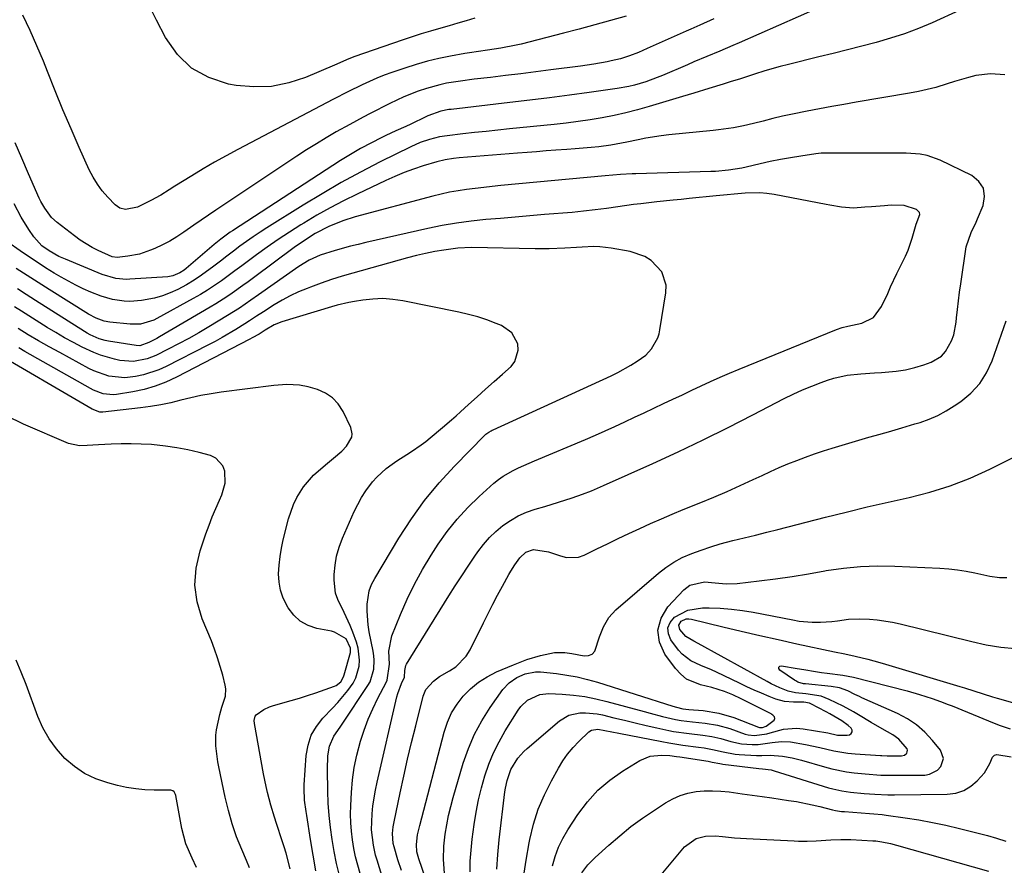
# Model space of a CAD drawing. Units: inches. Extents: x 1836199 to 1841550, y 415814 to 421149.
# Drawn here: x 1836970 to 1837272, y 418484 to 418744 of the extents above; entities that cross this region are included whole.
import ezdxf

# ---------------------------------------------------------------- set-up
doc = ezdxf.new("R2010")
doc.units = ezdxf.units.IN
doc.header["$MEASUREMENT"] = 0
doc.layers.add('7', color=7, linetype='Continuous')
doc.layers.add('8', color=7, linetype='Continuous')

msp = doc.modelspace()

# ---------------------------------------------------------------- linework, layer by layer
at = {"layer": '7', "color": 18}
for points in [[(1837214.91, 418747.54, 1692), (1837190.79, 418736.9, 1692), (1837188.81, 418736.04, 1692), (1837184.83, 418734.33, 1692), (1837180.83, 418732.66, 1692), (1837176.84, 418730.98, 1692), (1837174.85, 418730.13, 1692), (1837167.25, 418726.86, 1692), (1837165.56, 418726.17, 1692), (1837162.12, 418724.92, 1692), (1837158.62, 418723.87, 1692), (1837156.84, 418723.44, 1692), (1837153.24, 418722.8, 1692), (1837144.69, 418721.61, 1692), (1837138.6, 418720.79, 1692), (1837132.51, 418719.99, 1692), (1837126.41, 418719.23, 1692), (1837120.3, 418718.51, 1692), (1837102.26, 418716.42, 1692), (1837101.62, 418716.34, 1692), (1837099.08, 418715.91, 1692), (1837095.12, 418714.48, 1692), (1837094.48, 418714.18, 1692), (1837089.86, 418711.92, 1692), (1837088.36, 418711.2, 1692), (1837085.32, 418709.79, 1692), (1837082.28, 418708.42, 1692), (1837080.76, 418707.7, 1692), (1837077.78, 418706.2, 1692), (1837074.43, 418704.4, 1692), (1837070.33, 418702, 1692), (1837068.31, 418700.73, 1692), (1837035.18, 418679.17, 1692), (1837034.44, 418678.68, 1692), (1837031.59, 418676.58, 1692), (1837029.54, 418674.9, 1692), (1837020.96, 418667.58, 1692), (1837020.33, 418667.09, 1692), (1837019, 418666.22, 1692), (1837016.81, 418665.29, 1692), (1837015.25, 418665.03, 1692), (1837003.64, 418664.25, 1692), (1837002.54, 418664.22, 1692), (1836999.29, 418664.49, 1692), (1836995.1, 418665.71, 1692), (1836983.81, 418670.4, 1692), (1836981.82, 418671.3, 1692), (1836978.8, 418672.96, 1692), (1836976.57, 418674.56, 1692), (1836974.11, 418677.25, 1692), (1836972.58, 418679.49, 1692), (1836970.19, 418683.34, 1692), (1836968.13, 418687.39, 1692)], [(1837109.53, 418744.4, 1698), (1837106.93, 418743.63, 1698), (1837104.32, 418742.87, 1698), (1837101.71, 418742.12, 1698), (1837099.1, 418741.39, 1698), (1837095.92, 418740.48, 1698), (1837093.13, 418739.64, 1698), (1837090.36, 418738.74, 1698), (1837087.6, 418737.82, 1698), (1837072.44, 418732.56, 1698), (1837070.15, 418731.68, 1698), (1837067.17, 418730.35, 1698), (1837066.42, 418730.03, 1698), (1837057.6, 418726.25, 1698), (1837052.39, 418724.54, 1698), (1837047.1, 418723.46, 1698), (1837041.7, 418723.31, 1698), (1837036.23, 418723.79, 1698), (1837033.92, 418724.2, 1698), (1837027.92, 418726.18, 1698), (1837022.58, 418729.06, 1698), (1837018.25, 418733.31, 1698), (1837014.58, 418738.46, 1698), (1837011.81, 418743.85, 1698), (1837010.17, 418747.14, 1698)], [(1837182.95, 418744.26, 1694), (1837178.71, 418742.32, 1694), (1837175.88, 418741.05, 1694), (1837174.46, 418740.42, 1694), (1837162.51, 418735.07, 1694), (1837159.82, 418733.92, 1694), (1837157.08, 418732.87, 1694), (1837154.3, 418731.98, 1694), (1837151.45, 418731.31, 1694), (1837150.24, 418731.07, 1694), (1837146.13, 418730.34, 1694), (1837142.01, 418729.73, 1694), (1837132.9, 418728.53, 1694), (1837128.28, 418727.93, 1694), (1837123.65, 418727.35, 1694), (1837119.03, 418726.79, 1694), (1837114.39, 418726.25, 1694), (1837109.39, 418725.69, 1694), (1837105.14, 418725.13, 1694), (1837100.91, 418724.43, 1694), (1837098.81, 418723.99, 1694), (1837094.68, 418722.87, 1694), (1837092.19, 418722.02, 1694), (1837087.76, 418720.25, 1694), (1837083.44, 418718.22, 1694), (1837077.4, 418715.15, 1694), (1837075.3, 418714.07, 1694), (1837071.13, 418711.83, 1694), (1837067.01, 418709.5, 1694), (1837063.95, 418707.71, 1694), (1837060.91, 418705.88, 1694), (1837057.91, 418703.99, 1694), (1837054.93, 418702.05, 1694), (1837030.07, 418685.49, 1694), (1837027.79, 418683.96, 1694), (1837025.51, 418682.41, 1694), (1837023.24, 418680.84, 1694), (1837020.16, 418678.68, 1694), (1837018.03, 418677.28, 1694), (1837015.86, 418675.97, 1694), (1837013.6, 418674.8, 1694), (1837011.29, 418673.72, 1694), (1837009.97, 418673.15, 1694), (1837006.53, 418671.96, 1694), (1837002.96, 418671.31, 1694), (1836999.69, 418670.99, 1694), (1836998.18, 418671.15, 1694), (1836993.93, 418673.07, 1694), (1836992.03, 418674.06, 1694), (1836988.39, 418676.3, 1694), (1836986.65, 418677.56, 1694), (1836981.32, 418681.69, 1694), (1836979.58, 418683.26, 1694), (1836977.46, 418686.08, 1694), (1836976.31, 418688.13, 1694), (1836975.8, 418689.2, 1694), (1836972.52, 418696.6, 1694), (1836970.43, 418701.4, 1694), (1836968.37, 418706.2, 1694)], [(1837156.04, 418745.06, 1696), (1837151.25, 418743.71, 1696), (1837146.46, 418742.39, 1696), (1837141.65, 418741.1, 1696), (1837136.84, 418739.85, 1696), (1837123.75, 418736.5, 1696), (1837122.27, 418736.14, 1696), (1837117.53, 418735.18, 1696), (1837113.41, 418734.57, 1696), (1837110.65, 418734.24, 1696), (1837107.9, 418733.83, 1696), (1837106.53, 418733.6, 1696), (1837102.1, 418732.8, 1696), (1837098.54, 418732.07, 1696), (1837095.01, 418731.23, 1696), (1837091.52, 418730.23, 1696), (1837088.06, 418729.13, 1696), (1837084.05, 418727.74, 1696), (1837081.74, 418726.9, 1696), (1837079.46, 418726, 1696), (1837074.97, 418724.01, 1696), (1837070.56, 418721.84, 1696), (1837066.19, 418719.59, 1696), (1837036.8, 418704.09, 1696), (1837033.21, 418702.15, 1696), (1837029.65, 418700.17, 1696), (1837026.13, 418698.12, 1696), (1837022.64, 418696.02, 1696), (1837017.41, 418692.81, 1696), (1837015.7, 418691.74, 1696), (1837013.16, 418690.11, 1696), (1837011.41, 418689.12, 1696), (1837010.51, 418688.66, 1696), (1837005.94, 418686.43, 1696), (1837002.31, 418685.68, 1696), (1837000.55, 418686.11, 1696), (1836999.07, 418687.15, 1696), (1836996.83, 418689.47, 1696), (1836995.15, 418691.39, 1696), (1836993.63, 418693.41, 1696), (1836992.32, 418695.58, 1696), (1836991.16, 418697.84, 1696), (1836988.09, 418704.7, 1696), (1836985.55, 418710.49, 1696), (1836983.06, 418716.3, 1696), (1836980.66, 418722.15, 1696), (1836978.3, 418728.02, 1696), (1836977.06, 418731.19, 1696), (1836975.09, 418735.96, 1696), (1836973, 418740.69, 1696), (1836970.73, 418745.33, 1696)], [(1837272.37, 418727, 1688), (1837267.89, 418727.39, 1688), (1837263.45, 418726.78, 1688), (1837261.23, 418726.2, 1688), (1837256.84, 418724.94, 1688), (1837254.65, 418724.26, 1688), (1837251.12, 418723.19, 1688), (1837248.46, 418722.48, 1688), (1837245.78, 418721.88, 1688), (1837243.07, 418721.36, 1688), (1837226.73, 418718.61, 1688), (1837222.94, 418717.96, 1688), (1837219.16, 418717.29, 1688), (1837215.38, 418716.59, 1688), (1837211.6, 418715.88, 1688), (1837207.09, 418714.98, 1688), (1837204.07, 418714.33, 1688), (1837201.07, 418713.61, 1688), (1837198.08, 418712.84, 1688), (1837195.14, 418712.06, 1688), (1837192.09, 418711.34, 1688), (1837189.01, 418710.76, 1688), (1837185.91, 418710.31, 1688), (1837184.36, 418710.13, 1688), (1837182.8, 418709.96, 1688), (1837169.19, 418708.6, 1688), (1837166.81, 418708.32, 1688), (1837162.09, 418707.58, 1688), (1837159.74, 418707.12, 1688), (1837156.28, 418706.39, 1688), (1837151.38, 418705.44, 1688), (1837147.68, 418704.97, 1688), (1837145.25, 418704.75, 1688), (1837140.33, 418704.34, 1688), (1837137.87, 418704.14, 1688), (1837134.44, 418703.88, 1688), (1837131.49, 418703.66, 1688), (1837128.54, 418703.44, 1688), (1837125.59, 418703.2, 1688), (1837122.65, 418702.97, 1688), (1837104.73, 418701.5, 1688), (1837103, 418701.34, 1688), (1837100.41, 418700.97, 1688), (1837097.88, 418700.36, 1688), (1837093.65, 418699.05, 1688), (1837090.73, 418698.08, 1688), (1837087.84, 418697.02, 1688), (1837085, 418695.84, 1688), (1837082.19, 418694.58, 1688), (1837073.47, 418690.44, 1688), (1837069.28, 418688.37, 1688), (1837065.14, 418686.2, 1688), (1837061.08, 418683.91, 1688), (1837057.06, 418681.52, 1688), (1837056.1, 418680.93, 1688), (1837052.63, 418678.73, 1688), (1837049.2, 418676.47, 1688), (1837045.83, 418674.12, 1688), (1837042.5, 418671.71, 1688), (1837040.03, 418669.87, 1688), (1837037.96, 418668.34, 1688), (1837035.9, 418666.82, 1688), (1837033.82, 418665.31, 1688), (1837031.74, 418663.81, 1688), (1837029.63, 418662.35, 1688), (1837027.48, 418660.94, 1688), (1837025.29, 418659.61, 1688), (1837023.07, 418658.33, 1688), (1837011.91, 418652.17, 1688), (1837010.95, 418651.69, 1688), (1837006.86, 418650.47, 1688), (1837003.67, 418650.42, 1688), (1836997.44, 418651.11, 1688), (1836995.72, 418651.42, 1688), (1836993.24, 418652.31, 1688), (1836990.92, 418653.55, 1688), (1836978.82, 418661.12, 1688), (1836975.45, 418663.26, 1688), (1836972.09, 418665.41, 1688), (1836968.75, 418667.6, 1688)], [(1837081.67, 418478.83, 1686), (1837079.53, 418485.89, 1686), (1837079.1, 418487.42, 1686), (1837078.4, 418490.5, 1686), (1837077.84, 418495.2, 1686), (1837078.04, 418500.1, 1686), (1837078.28, 418502.54, 1686), (1837079.03, 418507.38, 1686), (1837079.53, 418509.78, 1686), (1837085.66, 418536.06, 1686), (1837085.94, 418537.09, 1686), (1837087.06, 418540.08, 1686), (1837087.93, 418542.03, 1686), (1837088.06, 418544.16, 1686), (1837088.33, 418545.61, 1686), (1837088.56, 418546.06, 1686), (1837101.6, 418567, 1686), (1837103.55, 418570.09, 1686), (1837105.53, 418573.15, 1686), (1837107.54, 418576.2, 1686), (1837109.58, 418579.22, 1686), (1837110.53, 418580.61, 1686), (1837112.22, 418582.83, 1686), (1837114.03, 418584.94, 1686), (1837116.04, 418586.85, 1686), (1837118.18, 418588.65, 1686), (1837120.49, 418590.21, 1686), (1837122.89, 418591.59, 1686), (1837125.43, 418592.7, 1686), (1837128.05, 418593.63, 1686), (1837131.04, 418594.51, 1686), (1837135.23, 418595.79, 1686), (1837139.41, 418597.14, 1686), (1837142.62, 418598.23, 1686), (1837145.39, 418599.34, 1686), (1837148.13, 418600.55, 1686), (1837149.04, 418600.95, 1686), (1837164.25, 418607.72, 1686), (1837172.01, 418611.26, 1686), (1837179.73, 418614.91, 1686), (1837187.38, 418618.69, 1686), (1837194.98, 418622.58, 1686), (1837204.6, 418627.61, 1686), (1837207.38, 418629, 1686), (1837210.2, 418630.3, 1686), (1837213.07, 418631.48, 1686), (1837215.98, 418632.58, 1686), (1837217.87, 418633.25, 1686), (1837219.87, 418633.87, 1686), (1837223.96, 418634.77, 1686), (1837228.13, 418635.23, 1686), (1837232.34, 418635.53, 1686), (1837234.44, 418635.65, 1686), (1837239, 418636.01, 1686), (1837241.88, 418636.45, 1686), (1837244.7, 418637.14, 1686), (1837247.49, 418637.99, 1686), (1837249.69, 418638.77, 1686), (1837252.91, 418640.66, 1686), (1837254.15, 418642.03, 1686), (1837256, 418645.39, 1686), (1837256.64, 418647.22, 1686), (1837257.38, 418651.04, 1686), (1837257.51, 418652.38, 1686), (1837257.79, 418655.01, 1686), (1837258.09, 418657.63, 1686), (1837258.43, 418660.25, 1686), (1837258.8, 418662.87, 1686), (1837260.49, 418674.21, 1686), (1837261.95, 418678.61, 1686), (1837263.5, 418681.78, 1686), (1837263.98, 418682.85, 1686), (1837265.69, 418686.92, 1686), (1837266.1, 418689.7, 1686), (1837265.79, 418692.2, 1686), (1837264.38, 418694.29, 1686), (1837262.23, 418696.11, 1686), (1837252.52, 418700.83, 1686), (1837248.47, 418702.3, 1686), (1837246.35, 418702.68, 1686), (1837242, 418702.95, 1686), (1837239.8, 418702.99, 1686), (1837235.42, 418703.03, 1686), (1837220.88, 418703.03, 1686), (1837219.24, 418703.03, 1686), (1837215.96, 418702.97, 1686), (1837215.15, 418702.9, 1686), (1837214.33, 418702.79, 1686), (1837209.67, 418702.09, 1686), (1837206.53, 418701.58, 1686), (1837203.4, 418701.02, 1686), (1837200.29, 418700.38, 1686), (1837197.18, 418699.69, 1686), (1837192.85, 418698.67, 1686), (1837191.52, 418698.39, 1686), (1837187.5, 418697.73, 1686), (1837183.44, 418697.39, 1686), (1837182.08, 418697.33, 1686), (1837159.04, 418696.67, 1686), (1837157.85, 418696.63, 1686), (1837154.3, 418696.41, 1686), (1837149.56, 418696, 1686), (1837117.57, 418693.03, 1686), (1837114.93, 418692.77, 1686), (1837112.3, 418692.48, 1686), (1837109.67, 418692.17, 1686), (1837107.04, 418691.84, 1686), (1837104.42, 418691.44, 1686), (1837101.82, 418690.97, 1686), (1837099.24, 418690.4, 1686), (1837096.67, 418689.77, 1686), (1837072.78, 418683.38, 1686), (1837069.06, 418682.22, 1686), (1837064.71, 418680.43, 1686), (1837060.57, 418678.29, 1686), (1837056.64, 418675.79, 1686), (1837054.1, 418673.99, 1686), (1837041.57, 418664.68, 1686), (1837039.96, 418663.5, 1686), (1837038.34, 418662.32, 1686), (1837035.07, 418660.02, 1686), (1837033.41, 418658.89, 1686), (1837030.04, 418656.74, 1686), (1837028.32, 418655.71, 1686), (1837012.77, 418646.58, 1686), (1837011.95, 418646.11, 1686), (1837009.43, 418644.8, 1686), (1837006.63, 418643.83, 1686), (1837005.54, 418643.88, 1686), (1836997.05, 418645.25, 1686), (1836996.07, 418645.44, 1686), (1836994.16, 418645.98, 1686), (1836991.42, 418647.18, 1686), (1836990.54, 418647.67, 1686), (1836989.69, 418648.18, 1686), (1836974.59, 418657.76, 1686), (1836971.82, 418659.54, 1686), (1836969.07, 418661.33, 1686)], [(1837074.36, 418481.79, 1684), (1837073.62, 418484.34, 1684), (1837072.96, 418486.91, 1684), (1837072.42, 418489.51, 1684), (1837071.97, 418492.12, 1684), (1837071.65, 418494.76, 1684), (1837071.44, 418497.39, 1684), (1837071.39, 418500.04, 1684), (1837071.45, 418502.69, 1684), (1837071.65, 418506.66, 1684), (1837071.99, 418510.51, 1684), (1837072.51, 418514.32, 1684), (1837073.3, 418518.1, 1684), (1837074.44, 418522.44, 1684), (1837075.56, 418525.82, 1684), (1837076.8, 418529.14, 1684), (1837078.23, 418532.39, 1684), (1837079.78, 418535.59, 1684), (1837082.31, 418540.43, 1684), (1837082.66, 418541.18, 1684), (1837083.38, 418546.05, 1684), (1837083.16, 418550.1, 1684), (1837084.12, 418554.79, 1684), (1837086.75, 418561.32, 1684), (1837088.81, 418566.04, 1684), (1837091.04, 418570.67, 1684), (1837093.54, 418575.16, 1684), (1837096.2, 418579.57, 1684), (1837098.33, 418582.88, 1684), (1837101.11, 418586.84, 1684), (1837104.1, 418590.63, 1684), (1837107.38, 418594.17, 1684), (1837110.85, 418597.54, 1684), (1837115.45, 418601.65, 1684), (1837116.82, 418602.77, 1684), (1837118.25, 418603.81, 1684), (1837121.34, 418605.56, 1684), (1837122.95, 418606.31, 1684), (1837126.21, 418607.77, 1684), (1837127.85, 418608.48, 1684), (1837143.55, 418615.09, 1684), (1837146.58, 418616.38, 1684), (1837149.59, 418617.71, 1684), (1837152.6, 418619.06, 1684), (1837155.59, 418620.45, 1684), (1837155.68, 418620.49, 1684), (1837158.62, 418621.87, 1684), (1837161.56, 418623.25, 1684), (1837164.49, 418624.64, 1684), (1837167.53, 418626.08, 1684), (1837170.42, 418627.45, 1684), (1837173.3, 418628.81, 1684), (1837176.19, 418630.17, 1684), (1837179.08, 418631.52, 1684), (1837181.97, 418632.85, 1684), (1837184.89, 418634.16, 1684), (1837187.82, 418635.42, 1684), (1837190.76, 418636.65, 1684), (1837220.61, 418648.86, 1684), (1837222.35, 418649.43, 1684), (1837224.14, 418649.82, 1684), (1837228.42, 418650.73, 1684), (1837231.96, 418652.56, 1684), (1837234.48, 418655.85, 1684), (1837236.36, 418659.9, 1684), (1837237.25, 418661.96, 1684), (1837239.15, 418666.03, 1684), (1837240.17, 418668.03, 1684), (1837241.84, 418671.37, 1684), (1837242.61, 418673.16, 1684), (1837243.83, 418676.86, 1684), (1837245.14, 418681.19, 1684), (1837246.22, 418684.11, 1684), (1837246.13, 418684.75, 1684), (1837245.16, 418685.71, 1684), (1837241.38, 418686.9, 1684), (1837237.42, 418686.97, 1684), (1837235.41, 418686.83, 1684), (1837231.4, 418686.53, 1684), (1837229.39, 418686.36, 1684), (1837225.83, 418686.09, 1684), (1837222.22, 418686.37, 1684), (1837218.63, 418687.03, 1684), (1837217.43, 418687.25, 1684), (1837201.49, 418690.28, 1684), (1837199.28, 418690.6, 1684), (1837197.06, 418690.81, 1684), (1837192.6, 418690.74, 1684), (1837190.36, 418690.54, 1684), (1837185.89, 418690.12, 1684), (1837183.65, 418689.89, 1684), (1837175.42, 418689.01, 1684), (1837172.94, 418688.75, 1684), (1837170.46, 418688.5, 1684), (1837165.5, 418688.01, 1684), (1837160.55, 418687.47, 1684), (1837158.32, 418687.18, 1684), (1837153.53, 418686.47, 1684), (1837150.02, 418685.98, 1684), (1837146.5, 418685.53, 1684), (1837142.98, 418685.15, 1684), (1837139.45, 418684.81, 1684), (1837131, 418684.1, 1684), (1837126.48, 418683.72, 1684), (1837121.97, 418683.34, 1684), (1837117.46, 418682.96, 1684), (1837112.95, 418682.58, 1684), (1837108.45, 418682.1, 1684), (1837103.98, 418681.5, 1684), (1837099.53, 418680.72, 1684), (1837095.1, 418679.81, 1684), (1837076.13, 418675.53, 1684), (1837073.76, 418674.97, 1684), (1837071.4, 418674.39, 1684), (1837066.7, 418673.11, 1684), (1837062.06, 418671.67, 1684), (1837058.68, 418670.14, 1684), (1837055.53, 418668.21, 1684), (1837043.12, 418659.48, 1684), (1837040.78, 418657.84, 1684), (1837037.24, 418655.41, 1684), (1837033.63, 418653.12, 1684), (1837027.86, 418649.64, 1684), (1837024.79, 418647.83, 1684), (1837021.69, 418646.08, 1684), (1837018.55, 418644.41, 1684), (1837015.38, 418642.78, 1684), (1837011.57, 418640.88, 1684), (1837008.94, 418639.81, 1684), (1837004.76, 418639.03, 1684), (1837000.55, 418639.36, 1684), (1836998.95, 418639.72, 1684), (1836994.64, 418640.97, 1684), (1836992.56, 418641.79, 1684), (1836989.02, 418643.45, 1684), (1836986.28, 418644.85, 1684), (1836983.57, 418646.32, 1684), (1836980.9, 418647.87, 1684), (1836978.27, 418649.47, 1684), (1836970.37, 418654.45, 1684), (1836968.2, 418655.84, 1684)], [(1837067.99, 418481.19, 1682), (1837067.08, 418484.82, 1682), (1837066.34, 418488.49, 1682), (1837065.7, 418492.18, 1682), (1837065.22, 418495.9, 1682), (1837064.83, 418499.62, 1682), (1837064.57, 418503.36, 1682), (1837064.42, 418507.1, 1682), (1837064.27, 418513.73, 1682), (1837064.44, 418517.91, 1682), (1837064.92, 418520.91, 1682), (1837066.29, 418523.93, 1682), (1837068.18, 418526.75, 1682), (1837068.81, 418527.69, 1682), (1837076.69, 418539.49, 1682), (1837077.37, 418540.67, 1682), (1837078.54, 418544.55, 1682), (1837078.64, 418547.29, 1682), (1837078.52, 418548.66, 1682), (1837078.31, 418550.02, 1682), (1837077.12, 418556.02, 1682), (1837076.78, 418558.12, 1682), (1837076.45, 418562.34, 1682), (1837076.46, 418564.46, 1682), (1837077.14, 418568.57, 1682), (1837077.88, 418570.5, 1682), (1837078.82, 418572.38, 1682), (1837086.26, 418584.8, 1682), (1837090.08, 418590.68, 1682), (1837094.15, 418596.35, 1682), (1837098.62, 418601.73, 1682), (1837103.35, 418606.9, 1682), (1837112.67, 418616.38, 1682), (1837112.95, 418616.65, 1682), (1837113.87, 418617.34, 1682), (1837114.54, 418617.72, 1682), (1837114.88, 418617.89, 1682), (1837115.23, 418618.06, 1682), (1837151.4, 418634.58, 1682), (1837153.47, 418635.59, 1682), (1837157.46, 418637.84, 1682), (1837159.39, 418639.09, 1682), (1837162.04, 418641, 1682), (1837163.83, 418642.86, 1682), (1837165.74, 418646.25, 1682), (1837166.13, 418647.49, 1682), (1837166.41, 418648.77, 1682), (1837168.27, 418660.1, 1682), (1837168.31, 418662.41, 1682), (1837166.97, 418666.59, 1682), (1837163.76, 418669.99, 1682), (1837161.78, 418671.27, 1682), (1837157.3, 418672.8, 1682), (1837151.48, 418673.84, 1682), (1837147.94, 418674.25, 1682), (1837146.16, 418674.28, 1682), (1837142.58, 418674.1, 1682), (1837140.79, 418673.98, 1682), (1837137.21, 418673.77, 1682), (1837132.35, 418673.57, 1682), (1837130.23, 418673.56, 1682), (1837128.12, 418673.58, 1682), (1837108.56, 418673.99, 1682), (1837104.31, 418673.81, 1682), (1837100.05, 418673.21, 1682), (1837097.23, 418672.74, 1682), (1837094.42, 418672.19, 1682), (1837091.64, 418671.54, 1682), (1837088.87, 418670.83, 1682), (1837072.09, 418666.15, 1682), (1837068.82, 418665.18, 1682), (1837065.56, 418664.16, 1682), (1837062.34, 418663.05, 1682), (1837059.14, 418661.87, 1682), (1837058.05, 418661.46, 1682), (1837055.44, 418660.37, 1682), (1837052.89, 418659.19, 1682), (1837050.41, 418657.85, 1682), (1837047.98, 418656.41, 1682), (1837044.64, 418654.3, 1682), (1837042.49, 418652.9, 1682), (1837040.36, 418651.47, 1682), (1837038.91, 418650.55, 1682), (1837036.18, 418648.87, 1682), (1837031.93, 418646.37, 1682), (1837029.77, 418645.19, 1682), (1837027.59, 418644.05, 1682), (1837014.75, 418637.51, 1682), (1837012.48, 418636.48, 1682), (1837007.77, 418634.95, 1682), (1837005.34, 418634.45, 1682), (1837002.03, 418634.02, 1682), (1836997.18, 418634.49, 1682), (1836992.54, 418636.17, 1682), (1836991.06, 418636.89, 1682), (1836982.06, 418641.73, 1682), (1836978.82, 418643.52, 1682), (1836975.6, 418645.35, 1682), (1836972.42, 418647.24, 1682), (1836969.27, 418649.17, 1682)], [(1837087.04, 418482.66, 1688), (1837085.94, 418485.97, 1688), (1837084.74, 418490.01, 1688), (1837084.48, 418491, 1688), (1837084.23, 418494.03, 1688), (1837084.46, 418496.13, 1688), (1837084.74, 418497.67, 1688), (1837086.62, 418506.51, 1688), (1837087.75, 418511.69, 1688), (1837088.92, 418516.86, 1688), (1837090.14, 418522.01, 1688), (1837091.4, 418527.16, 1688), (1837093.67, 418536.22, 1688), (1837094.53, 418538.33, 1688), (1837096.83, 418540.88, 1688), (1837098.72, 418542.25, 1688), (1837101.83, 418543.98, 1688), (1837103.75, 418545.26, 1688), (1837106.88, 418548.51, 1688), (1837108.1, 418550.48, 1688), (1837112.2, 418558.79, 1688), (1837113.62, 418561.64, 1688), (1837115.07, 418564.46, 1688), (1837116.56, 418567.27, 1688), (1837118.07, 418570.06, 1688), (1837120.01, 418573.59, 1688), (1837120.59, 418574.6, 1688), (1837121.82, 418576.57, 1688), (1837123.34, 418578.69, 1688), (1837125.25, 418580.44, 1688), (1837127.58, 418581.24, 1688), (1837132.21, 418580.6, 1688), (1837135.92, 418579.29, 1688), (1837137.74, 418578.81, 1688), (1837141.36, 418578.93, 1688), (1837143.14, 418579.53, 1688), (1837147.05, 418581.45, 1688), (1837150.33, 418583.04, 1688), (1837153.62, 418584.63, 1688), (1837156.91, 418586.19, 1688), (1837160.21, 418587.75, 1688), (1837163.52, 418589.26, 1688), (1837166.85, 418590.74, 1688), (1837170.21, 418592.16, 1688), (1837173.58, 418593.54, 1688), (1837178.94, 418595.69, 1688), (1837183.01, 418597.36, 1688), (1837187.06, 418599.09, 1688), (1837191.08, 418600.89, 1688), (1837195.07, 418602.75, 1688), (1837197.79, 418604.05, 1688), (1837200.42, 418605.26, 1688), (1837203.06, 418606.44, 1688), (1837205.73, 418607.56, 1688), (1837208.41, 418608.64, 1688), (1837211.12, 418609.66, 1688), (1837213.85, 418610.63, 1688), (1837216.6, 418611.54, 1688), (1837219.36, 418612.4, 1688), (1837228.51, 418615.12, 1688), (1837230.54, 418615.72, 1688), (1837232.56, 418616.31, 1688), (1837236.63, 418617.45, 1688), (1837240.69, 418618.61, 1688), (1837244.73, 418619.83, 1688), (1837246.31, 418620.32, 1688), (1837249.06, 418621.31, 1688), (1837251.73, 418622.45, 1688), (1837254.3, 418623.83, 1688), (1837256.79, 418625.36, 1688), (1837258.81, 418626.72, 1688), (1837261.92, 418629.31, 1688), (1837264.63, 418632.2, 1688), (1837266.74, 418635.56, 1688), (1837268.45, 418639.23, 1688), (1837272.74, 418651.47, 1688)], [(1837052.9, 418483.19, 1678), (1837051.62, 418487.98, 1678), (1837051.03, 418489.93, 1678), (1837050.41, 418491.86, 1678), (1837048.64, 418497.17, 1678), (1837048.03, 418499.04, 1678), (1837046.91, 418502.8, 1678), (1837045.92, 418506.61, 1678), (1837045.47, 418508.52, 1678), (1837044.69, 418512.37, 1678), (1837041.85, 418527.89, 1678), (1837041.8, 418528.79, 1678), (1837042.15, 418530.09, 1678), (1837042.37, 418530.47, 1678), (1837044.72, 418532.19, 1678), (1837046.49, 418533, 1678), (1837047.43, 418533.3, 1678), (1837050.62, 418534.15, 1678), (1837053.16, 418534.86, 1678), (1837055.69, 418535.61, 1678), (1837058.2, 418536.42, 1678), (1837060.7, 418537.26, 1678), (1837066.46, 418539.28, 1678), (1837067, 418539.53, 1678), (1837068.37, 418540.63, 1678), (1837069.26, 418542.18, 1678), (1837069.46, 418542.75, 1678), (1837071.34, 418549.69, 1678), (1837071.4, 418551.02, 1678), (1837070.04, 418553.8, 1678), (1837066.51, 418555.91, 1678), (1837065.56, 418556.16, 1678), (1837061.08, 418557.04, 1678), (1837058.38, 418557.95, 1678), (1837055.95, 418559.25, 1678), (1837053.94, 418561.12, 1678), (1837052.2, 418563.38, 1678), (1837050.73, 418566.34, 1678), (1837049.9, 418568.75, 1678), (1837049.47, 418571.26, 1678), (1837049.31, 418573.84, 1678), (1837049.46, 418576.47, 1678), (1837049.73, 418579.08, 1678), (1837050.17, 418581.67, 1678), (1837050.73, 418584.24, 1678), (1837052.37, 418590.68, 1678), (1837053.89, 418595.11, 1678), (1837054.93, 418597.2, 1678), (1837056.94, 418600.5, 1678), (1837060.01, 418604.15, 1678), (1837063.71, 418607.23, 1678), (1837066.17, 418609.3, 1678), (1837068.68, 418611.45, 1678), (1837070.2, 418613.01, 1678), (1837071.77, 418615.78, 1678), (1837071.93, 418616.75, 1678), (1837071.51, 418618.72, 1678), (1837069.1, 418623.7, 1678), (1837067.63, 418625.96, 1678), (1837065.87, 418627.88, 1678), (1837063.68, 418629.29, 1678), (1837061.21, 418630.38, 1678), (1837058.33, 418631.22, 1678), (1837055.75, 418631.77, 1678), (1837051.78, 418631.94, 1678), (1837049.13, 418631.78, 1678), (1837047.81, 418631.63, 1678), (1837031.69, 418629.57, 1678), (1837028.56, 418629.1, 1678), (1837025.44, 418628.55, 1678), (1837022.35, 418627.87, 1678), (1837019.28, 418627.1, 1678), (1837016.2, 418626.34, 1678), (1837013.11, 418625.68, 1678), (1837009.99, 418625.16, 1678), (1837006.85, 418624.74, 1678), (1836995.28, 418623.49, 1678), (1836994.42, 418623.48, 1678), (1836992, 418624.33, 1678), (1836960.76, 418642.6, 1678)], [(1837040.35, 418483.53, 1676), (1837039.41, 418485.77, 1676), (1837037.97, 418489.11, 1676), (1837036.41, 418493.05, 1676), (1837035.02, 418497.04, 1676), (1837033.87, 418501.11, 1676), (1837032.88, 418505.23, 1676), (1837030.95, 418514.49, 1676), (1837030.65, 418516.11, 1676), (1837030, 418521, 1676), (1837029.98, 418524.26, 1676), (1837030.18, 418525.87, 1676), (1837031.23, 418530.61, 1676), (1837031.85, 418532.89, 1676), (1837032.96, 418536.23, 1676), (1837033.1, 418538.48, 1676), (1837032.92, 418539.62, 1676), (1837032.14, 418542.72, 1676), (1837031.4, 418545.39, 1676), (1837030.58, 418548.04, 1676), (1837029.65, 418550.66, 1676), (1837028.64, 418553.24, 1676), (1837025.83, 418559.99, 1676), (1837024.33, 418565.16, 1676), (1837023.59, 418570.35, 1676), (1837024, 418575.58, 1676), (1837025.17, 418580.84, 1676), (1837026.98, 418586.1, 1676), (1837027.93, 418588.73, 1676), (1837028.93, 418591.33, 1676), (1837030, 418593.9, 1676), (1837031.13, 418596.46, 1676), (1837031.86, 418598.03, 1676), (1837032.89, 418601.61, 1676), (1837032.81, 418605.33, 1676), (1837032.21, 418606.98, 1676), (1837030.02, 418609.37, 1676), (1837028.43, 418610.11, 1676), (1837024.9, 418611.04, 1676), (1837021.47, 418611.85, 1676), (1837018.03, 418612.53, 1676), (1837014.56, 418613.02, 1676), (1837010.23, 418613.47, 1676), (1837007.14, 418613.65, 1676), (1837004.04, 418613.76, 1676), (1837000.94, 418613.74, 1676), (1836997.84, 418613.64, 1676), (1836993.97, 418613.45, 1676), (1836990.47, 418613.2, 1676), (1836988.15, 418613.06, 1676), (1836984.82, 418613.78, 1676), (1836970.96, 418619.74, 1676), (1836965.73, 418622.34, 1676)], [(1837100.28, 418481.88, 1692), (1837099.93, 418486.05, 1692), (1837100.05, 418490.22, 1692), (1837100.5, 418493.87, 1692), (1837100.97, 418496.72, 1692), (1837101.52, 418499.55, 1692), (1837102.19, 418502.35, 1692), (1837102.94, 418505.14, 1692), (1837106.01, 418515.62, 1692), (1837107.58, 418520.14, 1692), (1837109.44, 418524.53, 1692), (1837111.72, 418528.71, 1692), (1837114.28, 418532.76, 1692), (1837118.18, 418538.28, 1692), (1837120.08, 418540.37, 1692), (1837122.43, 418541.93, 1692), (1837125.05, 418543.12, 1692), (1837128.18, 418543.75, 1692), (1837128.98, 418543.75, 1692), (1837129.77, 418543.7, 1692), (1837134.61, 418543.16, 1692), (1837137.81, 418542.72, 1692), (1837140.99, 418542.14, 1692), (1837144.12, 418541.38, 1692), (1837147.23, 418540.49, 1692), (1837170.35, 418533.15, 1692), (1837171.46, 418532.82, 1692), (1837173.47, 418532.3, 1692), (1837175.33, 418532.13, 1692), (1837179.67, 418531.79, 1692), (1837184.46, 418531.06, 1692), (1837189.11, 418529.65, 1692), (1837196.67, 418526.74, 1692), (1837196.98, 418526.65, 1692), (1837197.92, 418526.59, 1692), (1837199.08, 418527.07, 1692), (1837201.45, 418528.92, 1692), (1837201.72, 418529.39, 1692), (1837201.58, 418529.92, 1692), (1837201.11, 418530.43, 1692), (1837200.83, 418530.63, 1692), (1837200.53, 418530.81, 1692), (1837191.34, 418535.44, 1692), (1837188.84, 418536.61, 1692), (1837186.29, 418537.63, 1692), (1837182.34, 418538.87, 1692), (1837178.91, 418539.68, 1692), (1837174.61, 418541.51, 1692), (1837172.82, 418542.97, 1692), (1837171.2, 418544.71, 1692), (1837167.95, 418549.09, 1692), (1837166.31, 418552.85, 1692), (1837165.73, 418556.55, 1692), (1837166.75, 418560.15, 1692), (1837168.84, 418563.69, 1692), (1837173.8, 418568.9, 1692), (1837175.6, 418570.29, 1692), (1837180.07, 418571.31, 1692), (1837183.41, 418570.99, 1692), (1837186.76, 418570.69, 1692), (1837190.11, 418570.86, 1692), (1837196.88, 418571.66, 1692), (1837201.94, 418572.31, 1692), (1837206.99, 418573.03, 1692), (1837212.03, 418573.83, 1692), (1837217.05, 418574.7, 1692), (1837217.49, 418574.78, 1692), (1837222.74, 418575.56, 1692), (1837228, 418576.09, 1692), (1837233.29, 418576.25, 1692), (1837238.59, 418576.17, 1692), (1837252.38, 418575.5, 1692), (1837255.09, 418575.29, 1692), (1837257.8, 418575, 1692), (1837260.48, 418574.58, 1692), (1837263.16, 418574.07, 1692), (1837267.76, 418573.08, 1692), (1837270.73, 418572.67, 1692), (1837272.97, 418572.71, 1692)], [(1837108.12, 418482.28, 1694), (1837108.16, 418485.62, 1694), (1837108.39, 418488.96, 1694), (1837108.73, 418492.29, 1694), (1837109.34, 418496.88, 1694), (1837109.93, 418500.65, 1694), (1837110.65, 418504.4, 1694), (1837111.57, 418508.1, 1694), (1837112.61, 418511.77, 1694), (1837113.88, 418515.36, 1694), (1837115.33, 418518.87, 1694), (1837117.04, 418522.26, 1694), (1837118.92, 418525.57, 1694), (1837122.88, 418531.93, 1694), (1837123.71, 418533.07, 1694), (1837125.71, 418534.98, 1694), (1837129.48, 418536.75, 1694), (1837132.25, 418537.01, 1694), (1837136.38, 418536.82, 1694), (1837139.85, 418536.55, 1694), (1837143.3, 418536.12, 1694), (1837146.72, 418535.46, 1694), (1837150.11, 418534.65, 1694), (1837161.57, 418531.5, 1694), (1837163.45, 418530.99, 1694), (1837167.23, 418530.02, 1694), (1837171.19, 418529.06, 1694), (1837172.93, 418528.72, 1694), (1837176.45, 418528.36, 1694), (1837180.31, 418527.95, 1694), (1837184.13, 418527.32, 1694), (1837187.84, 418526.26, 1694), (1837192.55, 418524.62, 1694), (1837193.49, 418524.36, 1694), (1837195.41, 418524.13, 1694), (1837199.28, 418524.68, 1694), (1837200.22, 418524.96, 1694), (1837204.33, 418526.15, 1694), (1837208.39, 418526.45, 1694), (1837210.44, 418526.25, 1694), (1837217.96, 418524.93, 1694), (1837220.93, 418524.26, 1694), (1837223.88, 418524.22, 1694), (1837224.65, 418524.41, 1694), (1837225.19, 418524.8, 1694), (1837225.49, 418525.25, 1694), (1837225.45, 418525.78, 1694), (1837225.18, 418526.39, 1694), (1837224.26, 418527.24, 1694), (1837222.24, 418528.71, 1694), (1837218.55, 418530.83, 1694), (1837217.51, 418531.39, 1694), (1837212.74, 418533.88, 1694), (1837212.35, 418534.06, 1694), (1837210.64, 418534.37, 1694), (1837207.41, 418534.36, 1694), (1837204.68, 418534.59, 1694), (1837202.04, 418535.34, 1694), (1837199.97, 418536.16, 1694), (1837197.65, 418537.11, 1694), (1837195.35, 418538.08, 1694), (1837193.06, 418539.11, 1694), (1837190.8, 418540.18, 1694), (1837183.77, 418543.56, 1694), (1837182.2, 418544.3, 1694), (1837179.02, 418545.68, 1694), (1837175.89, 418547.08, 1694), (1837173.24, 418549.11, 1694), (1837172.11, 418550.38, 1694), (1837169.77, 418553.53, 1694), (1837169.02, 418555.4, 1694), (1837168.85, 418557.18, 1694), (1837169.53, 418558.84, 1694), (1837170.92, 418560.52, 1694), (1837174.96, 418562.63, 1694), (1837179.46, 418563.35, 1694), (1837181.55, 418563.34, 1694), (1837184.95, 418563.24, 1694), (1837188.35, 418563, 1694), (1837191.72, 418562.57, 1694), (1837195.08, 418562.01, 1694), (1837207.21, 418559.64, 1694), (1837209.19, 418559.31, 1694), (1837213.18, 418558.95, 1694), (1837215.73, 418558.92, 1694), (1837219.19, 418559.12, 1694), (1837220.91, 418559.33, 1694), (1837224.34, 418559.84, 1694), (1837227.79, 418560.03, 1694), (1837230.79, 418559.89, 1694), (1837233.15, 418559.66, 1694), (1837237.83, 418558.92, 1694), (1837240.15, 418558.42, 1694), (1837262.17, 418553.01, 1694), (1837266.6, 418552.04, 1694), (1837271.06, 418551.32, 1694), (1837275.56, 418550.84, 1694)], [(1837116.32, 418483.11, 1696), (1837116.64, 418487.6, 1696), (1837117.08, 418492.09, 1696), (1837118.82, 418506.83, 1696), (1837119, 418508.01, 1696), (1837119.48, 418510.35, 1696), (1837120.63, 418513.74, 1696), (1837122.78, 418517.23, 1696), (1837124.58, 418519.28, 1696), (1837125.59, 418520.21, 1696), (1837135.54, 418528.63, 1696), (1837138.48, 418530.39, 1696), (1837141.82, 418531.13, 1696), (1837143.59, 418531.15, 1696), (1837147.09, 418530.83, 1696), (1837148.82, 418530.48, 1696), (1837152.23, 418529.63, 1696), (1837155.53, 418528.82, 1696), (1837158.83, 418528.03, 1696), (1837162.15, 418527.27, 1696), (1837165.46, 418526.53, 1696), (1837169.12, 418525.73, 1696), (1837170.62, 418525.43, 1696), (1837175.36, 418524.73, 1696), (1837179.59, 418524.23, 1696), (1837182.39, 418523.82, 1696), (1837185.15, 418523.2, 1696), (1837188.23, 418522.29, 1696), (1837191.45, 418521.57, 1696), (1837194.74, 418521.36, 1696), (1837196.62, 418521.42, 1696), (1837200.88, 418522.01, 1696), (1837203.71, 418522.36, 1696), (1837206.55, 418522.18, 1696), (1837211.17, 418521.43, 1696), (1837215.5, 418520.49, 1696), (1837219.8, 418519.42, 1696), (1837224.16, 418518.69, 1696), (1837226.36, 418518.49, 1696), (1837234.14, 418518.03, 1696), (1837234.54, 418518, 1696), (1837236.15, 418517.92, 1696), (1837240.59, 418517.93, 1696), (1837241.5, 418518.16, 1696), (1837242.21, 418518.78, 1696), (1837242.39, 418519.19, 1696), (1837242.46, 418519.61, 1696), (1837242.36, 418520.02, 1696), (1837239.79, 418523.05, 1696), (1837237.93, 418524.35, 1696), (1837234.71, 418526.17, 1696), (1837231.25, 418528.19, 1696), (1837227.36, 418530.52, 1696), (1837225.82, 418531.42, 1696), (1837222.69, 418533.12, 1696), (1837218.42, 418535.24, 1696), (1837215.88, 418536.22, 1696), (1837211.25, 418536.95, 1696), (1837208.06, 418537.22, 1696), (1837205.77, 418537.81, 1696), (1837203.21, 418538.84, 1696), (1837200.59, 418540.07, 1696), (1837199.3, 418540.75, 1696), (1837178.12, 418552.43, 1696), (1837176.84, 418553.12, 1696), (1837174.34, 418554.55, 1696), (1837172.52, 418556.72, 1696), (1837172.18, 418558.07, 1696), (1837172.92, 418559.26, 1696), (1837174.49, 418559.96, 1696), (1837175.27, 418560.01, 1696), (1837176.07, 418559.92, 1696), (1837185.73, 418557.56, 1696), (1837191.39, 418556.2, 1696), (1837197.05, 418554.88, 1696), (1837202.73, 418553.6, 1696), (1837208.41, 418552.35, 1696), (1837220.01, 418549.85, 1696), (1837223.21, 418549.22, 1696), (1837226.39, 418548.55, 1696), (1837230.28, 418547.58, 1696), (1837233.9, 418546.59, 1696), (1837235.7, 418546.07, 1696), (1837258.5, 418539.22, 1696), (1837259.94, 418538.78, 1696), (1837262.82, 418537.88, 1696), (1837265.69, 418536.96, 1696), (1837268.57, 418536.08, 1696), (1837270.01, 418535.65, 1696), (1837275.44, 418534.09, 1696)], [(1837024.09, 418483.59, 1674), (1837022.74, 418486.51, 1674), (1837020.81, 418490.94, 1674), (1837019.54, 418495.56, 1674), (1837017.71, 418505.72, 1674), (1837017.64, 418506.02, 1674), (1837017.24, 418506.85, 1674), (1837016.8, 418507.22, 1674), (1837016.53, 418507.31, 1674), (1837016.24, 418507.36, 1674), (1837011.12, 418507.38, 1674), (1837008.26, 418507.5, 1674), (1837005.41, 418507.76, 1674), (1837002.6, 418508.23, 1674), (1836999.8, 418508.84, 1674), (1836996.81, 418509.6, 1674), (1836993.17, 418510.85, 1674), (1836989.72, 418512.46, 1674), (1836986.58, 418514.6, 1674), (1836983.64, 418517.1, 1674), (1836981.08, 418520.02, 1674), (1836978.79, 418523.12, 1674), (1836976.93, 418526.48, 1674), (1836975.35, 418530.03, 1674), (1836971.72, 418539.83, 1674), (1836970.24, 418543.6, 1674), (1836968.67, 418547.32, 1674)], [(1837124.56, 418480.59, 1698), (1837125.31, 418485.91, 1698), (1837126.23, 418491.2, 1698), (1837126.44, 418492.25, 1698), (1837127.61, 418496.93, 1698), (1837129.05, 418501.5, 1698), (1837130.92, 418505.92, 1698), (1837133.06, 418510.23, 1698), (1837135.22, 418514.12, 1698), (1837136.58, 418516.34, 1698), (1837138.07, 418518.47, 1698), (1837139.74, 418520.46, 1698), (1837141.54, 418522.35, 1698), (1837144.57, 418525.28, 1698), (1837145.39, 418525.83, 1698), (1837147.37, 418526.1, 1698), (1837149.52, 418525.71, 1698), (1837153.81, 418524.84, 1698), (1837167, 418522.32, 1698), (1837169.15, 418521.93, 1698), (1837173.47, 418521.23, 1698), (1837178.23, 418520.59, 1698), (1837179.97, 418520.34, 1698), (1837182.57, 418519.91, 1698), (1837185.83, 418519.14, 1698), (1837189.47, 418518.46, 1698), (1837190.71, 418518.35, 1698), (1837196.05, 418518.02, 1698), (1837197.73, 418517.99, 1698), (1837200.25, 418518.15, 1698), (1837204.07, 418517.86, 1698), (1837207.02, 418517.34, 1698), (1837209.93, 418516.59, 1698), (1837216.97, 418514.5, 1698), (1837219.21, 418513.9, 1698), (1837223.73, 418513, 1698), (1837226.02, 418512.69, 1698), (1837229.42, 418512.35, 1698), (1837234.27, 418512.01, 1698), (1837237.92, 418511.94, 1698), (1837247.78, 418512.03, 1698), (1837249.23, 418512.25, 1698), (1837251.69, 418513.55, 1698), (1837252.7, 418514.61, 1698), (1837253.46, 418517.13, 1698), (1837252.55, 418519.61, 1698), (1837250.13, 418522.64, 1698), (1837247.79, 418525.17, 1698), (1837245.25, 418527.44, 1698), (1837242.4, 418529.32, 1698), (1837239.36, 418530.94, 1698), (1837228.39, 418535.77, 1698), (1837227.67, 418536.1, 1698), (1837226.24, 418536.78, 1698), (1837224.12, 418537.83, 1698), (1837221.61, 418538.75, 1698), (1837219, 418539.25, 1698), (1837211.17, 418539.99, 1698), (1837210.95, 418540.01, 1698), (1837210.53, 418540.06, 1698), (1837208.81, 418540.56, 1698), (1837208.12, 418540.93, 1698), (1837207.79, 418541.13, 1698), (1837203.2, 418544.27, 1698), (1837202.97, 418544.75, 1698), (1837202.94, 418545.13, 1698), (1837203.23, 418545.4, 1698), (1837203.73, 418545.57, 1698), (1837208.61, 418544.72, 1698), (1837210.58, 418544.38, 1698), (1837214.18, 418543.8, 1698), (1837215.99, 418543.55, 1698), (1837217.79, 418543.32, 1698), (1837222.54, 418542.73, 1698), (1837225.83, 418542.11, 1698), (1837242.31, 418537.89, 1698), (1837246.18, 418536.8, 1698), (1837250, 418535.54, 1698), (1837252.59, 418534.61, 1698), (1837254.96, 418533.71, 1698), (1837256.14, 418533.24, 1698), (1837267.35, 418528.64, 1698), (1837270.64, 418527.37, 1698), (1837273.97, 418526.22, 1698)], [(1837142.38, 418482.01, 1702), (1837144.3, 418484.48, 1702), (1837146.49, 418486.7, 1702), (1837150.73, 418490.52, 1702), (1837154.08, 418493.4, 1702), (1837157.51, 418496.17, 1702), (1837161.07, 418498.78, 1702), (1837164.71, 418501.28, 1702), (1837168.13, 418503.51, 1702), (1837170.34, 418504.74, 1702), (1837172.62, 418505.75, 1702), (1837175.02, 418506.44, 1702), (1837177.49, 418506.92, 1702), (1837180.03, 418507.12, 1702), (1837182.57, 418507.19, 1702), (1837185.1, 418507.07, 1702), (1837187.63, 418506.82, 1702), (1837191.69, 418506.25, 1702), (1837194.73, 418505.83, 1702), (1837197.77, 418505.4, 1702), (1837200.8, 418504.97, 1702), (1837205.89, 418504.24, 1702), (1837208.32, 418503.86, 1702), (1837213.14, 418502.91, 1702), (1837215.53, 418502.35, 1702), (1837219.4, 418501.38, 1702), (1837220.3, 418501.18, 1702), (1837222.13, 418500.87, 1702), (1837223.05, 418500.78, 1702), (1837230.82, 418500.24, 1702), (1837232.09, 418500.13, 1702), (1837234.63, 418499.87, 1702), (1837235.9, 418499.7, 1702), (1837241.76, 418498.88, 1702), (1837245.94, 418498.22, 1702), (1837250.11, 418497.47, 1702), (1837254.25, 418496.59, 1702), (1837258.37, 418495.61, 1702), (1837266.98, 418493.42, 1702), (1837269.81, 418492.63, 1702), (1837272.61, 418491.76, 1702)], [(1837166.83, 418481.35, 1704), (1837173.96, 418489.98, 1704), (1837177.5, 418492.51, 1704), (1837180.42, 418493.2, 1704), (1837183.45, 418493.32, 1704), (1837185.62, 418493.14, 1704), (1837189.32, 418492.75, 1704), (1837193.03, 418492.5, 1704), (1837207.6, 418491.78, 1704), (1837208.96, 418491.73, 1704), (1837211.67, 418491.72, 1704), (1837214.38, 418491.82, 1704), (1837218.85, 418492.12, 1704), (1837221.96, 418492.26, 1704), (1837225.07, 418492.2, 1704), (1837231.82, 418491.85, 1704), (1837232.74, 418491.78, 1704), (1837234.56, 418491.55, 1704), (1837237.27, 418490.98, 1704), (1837239.05, 418490.51, 1704), (1837267.36, 418482.45, 1704)]]:
    msp.add_polyline3d(points, dxfattribs=at)
at = {"layer": '8', "color": 18}
for points in [[(1837258.56, 418746.85, 1690), (1837250.03, 418743.04, 1690), (1837245.83, 418741.28, 1690), (1837241.57, 418739.67, 1690), (1837237.25, 418738.27, 1690), (1837232.87, 418737.01, 1690), (1837228.45, 418735.87, 1690), (1837224.02, 418734.74, 1690), (1837219.6, 418733.63, 1690), (1837215.17, 418732.53, 1690), (1837205.85, 418730.24, 1690), (1837203.32, 418729.59, 1690), (1837200.81, 418728.9, 1690), (1837198.3, 418728.15, 1690), (1837195.81, 418727.35, 1690), (1837193.33, 418726.54, 1690), (1837190.84, 418725.75, 1690), (1837188.34, 418724.97, 1690), (1837185.84, 418724.2, 1690), (1837181.45, 418722.87, 1690), (1837176.8, 418721.41, 1690), (1837173.31, 418720.34, 1690), (1837163.14, 418717.29, 1690), (1837159.56, 418716.28, 1690), (1837155.96, 418715.36, 1690), (1837152.33, 418714.56, 1690), (1837148.68, 418713.85, 1690), (1837145, 418713.24, 1690), (1837141.32, 418712.69, 1690), (1837137.63, 418712.22, 1690), (1837133.93, 418711.8, 1690), (1837120.2, 418710.42, 1690), (1837116.61, 418710.05, 1690), (1837113.03, 418709.68, 1690), (1837109.44, 418709.28, 1690), (1837105.86, 418708.88, 1690), (1837101.06, 418708.32, 1690), (1837098.72, 418707.96, 1690), (1837095.69, 418707.21, 1690), (1837092.74, 418706.22, 1690), (1837089.89, 418704.96, 1690), (1837080.53, 418700.29, 1690), (1837074.5, 418697.16, 1690), (1837068.53, 418693.93, 1690), (1837062.66, 418690.53, 1690), (1837056.85, 418687.02, 1690), (1837045.7, 418680.06, 1690), (1837043.59, 418678.71, 1690), (1837041.51, 418677.32, 1690), (1837039.46, 418675.87, 1690), (1837037.44, 418674.39, 1690), (1837035.43, 418672.88, 1690), (1837033.43, 418671.37, 1690), (1837031.44, 418669.85, 1690), (1837029.45, 418668.32, 1690), (1837025.66, 418665.51, 1690), (1837023.39, 418663.98, 1690), (1837021.04, 418662.58, 1690), (1837018.31, 418661.1, 1690), (1837015.99, 418660.05, 1690), (1837013.62, 418659.16, 1690), (1837011.17, 418658.49, 1690), (1837007.2, 418657.76, 1690), (1837003.61, 418657.48, 1690), (1837001.82, 418657.56, 1690), (1836998.24, 418658.08, 1690), (1836994.77, 418659.05, 1690), (1836991.67, 418660.27, 1690), (1836989.32, 418661.31, 1690), (1836987, 418662.42, 1690), (1836984.73, 418663.63, 1690), (1836982.49, 418664.91, 1690), (1836980.39, 418666.17, 1690), (1836977.73, 418667.81, 1690), (1836975.1, 418669.49, 1690), (1836972.5, 418671.23, 1690), (1836969.93, 418673, 1690), (1836966.17, 418675.66, 1690)], [(1837060.77, 418482.6, 1680), (1837059.87, 418487.42, 1680), (1837059.06, 418492.26, 1680), (1837057.92, 418499.63, 1680), (1837057.74, 418500.8, 1680), (1837057.27, 418504.33, 1680), (1837057.1, 418507.86, 1680), (1837057.15, 418509.04, 1680), (1837057.8, 418518.07, 1680), (1837058.37, 418521.23, 1680), (1837059.35, 418524.22, 1680), (1837060.94, 418526.93, 1680), (1837062.93, 418529.46, 1680), (1837065.89, 418532.53, 1680), (1837067.49, 418534.3, 1680), (1837070.56, 418537.95, 1680), (1837072.2, 418540.25, 1680), (1837073.06, 418541.88, 1680), (1837074.04, 418545.46, 1680), (1837074.16, 418547.33, 1680), (1837073.75, 418551.01, 1680), (1837073.23, 418552.81, 1680), (1837072.08, 418555.93, 1680), (1837071.27, 418557.96, 1680), (1837069.44, 418561.94, 1680), (1837067.45, 418565.97, 1680), (1837066.82, 418567.85, 1680), (1837066.38, 418571.82, 1680), (1837066.41, 418573.56, 1680), (1837066.64, 418576.45, 1680), (1837067.09, 418579.28, 1680), (1837067.88, 418582.04, 1680), (1837068.88, 418584.75, 1680), (1837072.47, 418592.94, 1680), (1837074.73, 418597.27, 1680), (1837076.09, 418599.29, 1680), (1837078.18, 418602.02, 1680), (1837079.47, 418603.48, 1680), (1837082.33, 418606.12, 1680), (1837084.19, 418607.5, 1680), (1837085.66, 418608.5, 1680), (1837088.64, 418610.45, 1680), (1837090.14, 418611.4, 1680), (1837093.09, 418613.38, 1680), (1837094.5, 418614.46, 1680), (1837095.88, 418615.57, 1680), (1837099.61, 418618.73, 1680), (1837102.42, 418621.14, 1680), (1837103.81, 418622.36, 1680), (1837105.19, 418623.59, 1680), (1837107.65, 418625.8, 1680), (1837110.26, 418628.14, 1680), (1837112.86, 418630.48, 1680), (1837115.47, 418632.82, 1680), (1837118.08, 418635.16, 1680), (1837120.7, 418637.52, 1680), (1837121.89, 418639.04, 1680), (1837122.92, 418642.48, 1680), (1837122.76, 418644.41, 1680), (1837120.94, 418647.82, 1680), (1837117.78, 418650.05, 1680), (1837116.11, 418650.72, 1680), (1837113.3, 418651.76, 1680), (1837110.46, 418652.69, 1680), (1837107.57, 418653.47, 1680), (1837104.65, 418654.15, 1680), (1837087.44, 418657.64, 1680), (1837084.38, 418658.08, 1680), (1837081.32, 418658.31, 1680), (1837078.25, 418658.19, 1680), (1837075.17, 418657.85, 1680), (1837072.6, 418657.42, 1680), (1837070.82, 418657.09, 1680), (1837067.29, 418656.27, 1680), (1837065.55, 418655.78, 1680), (1837050.33, 418651.2, 1680), (1837047.9, 418650.23, 1680), (1837045.14, 418648.63, 1680), (1837043.31, 418647.45, 1680), (1837041.22, 418646.23, 1680), (1837040.51, 418645.86, 1680), (1837017.93, 418634.16, 1680), (1837014.7, 418632.68, 1680), (1837011.39, 418631.4, 1680), (1837007.97, 418630.45, 1680), (1837004.49, 418629.7, 1680), (1836999.48, 418628.88, 1680), (1836998.45, 418628.78, 1680), (1836995.39, 418629.11, 1680), (1836992.47, 418630.23, 1680), (1836991.55, 418630.71, 1680), (1836971.41, 418642.1, 1680), (1836969.48, 418643.21, 1680)], [(1837102.99, 418455.38, 1690), (1837092.34, 418486.27, 1690), (1837091.79, 418488.43, 1690), (1837091.62, 418490.65, 1690), (1837091.99, 418493.62, 1690), (1837092.63, 418496.55, 1690), (1837100.12, 418525.19, 1690), (1837101.14, 418528.21, 1690), (1837102.42, 418531.08, 1690), (1837104.09, 418533.74, 1690), (1837106.02, 418536.27, 1690), (1837108.28, 418538.51, 1690), (1837110.71, 418540.53, 1690), (1837113.38, 418542.2, 1690), (1837116.21, 418543.66, 1690), (1837121.4, 418545.88, 1690), (1837123.45, 418546.71, 1690), (1837125.52, 418547.47, 1690), (1837129.76, 418548.72, 1690), (1837134.07, 418549.65, 1690), (1837137.23, 418549.61, 1690), (1837139.33, 418549.35, 1690), (1837143.1, 418548.65, 1690), (1837144.46, 418548.74, 1690), (1837145.6, 418549.15, 1690), (1837146.43, 418550.04, 1690), (1837147.9, 418554.44, 1690), (1837149.06, 418557.56, 1690), (1837150.68, 418560.4, 1690), (1837152.9, 418562.8, 1690), (1837165.95, 418573.99, 1690), (1837168.27, 418575.78, 1690), (1837170.69, 418577.4, 1690), (1837173.27, 418578.77, 1690), (1837176.19, 418580.06, 1690), (1837179.08, 418581.12, 1690), (1837182, 418582.1, 1690), (1837184.95, 418582.97, 1690), (1837188.85, 418583.99, 1690), (1837192.31, 418584.85, 1690), (1837195.76, 418585.71, 1690), (1837199.21, 418586.58, 1690), (1837202.66, 418587.46, 1690), (1837217.22, 418591.19, 1690), (1837223.63, 418592.79, 1690), (1837230.05, 418594.34, 1690), (1837236.49, 418595.82, 1690), (1837242.94, 418597.25, 1690), (1837249.32, 418598.88, 1690), (1837255.58, 418600.81, 1690), (1837261.69, 418603.21, 1690), (1837267.69, 418605.92, 1690), (1837280.99, 418612.55, 1690)], [(1837133.38, 418484.14, 1700), (1837134.22, 418487.04, 1700), (1837135.25, 418489.85, 1700), (1837136.58, 418492.54, 1700), (1837138.1, 418495.15, 1700), (1837141.23, 418499.94, 1700), (1837144.15, 418503.79, 1700), (1837147.35, 418507.35, 1700), (1837151, 418510.45, 1700), (1837154.94, 418513.25, 1700), (1837160.2, 418516.48, 1700), (1837163.41, 418517.83, 1700), (1837166.88, 418518.15, 1700), (1837169.43, 418517.97, 1700), (1837171.52, 418517.74, 1700), (1837172.56, 418517.59, 1700), (1837181.18, 418516.24, 1700), (1837182.44, 418516.02, 1700), (1837184.85, 418515.53, 1700), (1837185.3, 418515.46, 1700), (1837185.75, 418515.39, 1700), (1837196.79, 418514, 1700), (1837197.92, 418513.93, 1700), (1837200.53, 418513.62, 1700), (1837201.53, 418513.36, 1700), (1837218.22, 418508.12, 1700), (1837219.55, 418507.74, 1700), (1837222.25, 418507.13, 1700), (1837224.99, 418506.72, 1700), (1837229.12, 418506.31, 1700), (1837232.4, 418506.11, 1700), (1837236.44, 418505.99, 1700), (1837238.46, 418505.99, 1700), (1837254.65, 418506.12, 1700), (1837257.27, 418506.48, 1700), (1837259.71, 418507.23, 1700), (1837261.89, 418508.57, 1700), (1837263.88, 418510.29, 1700), (1837266.05, 418512.71, 1700), (1837267.76, 418515.58, 1700), (1837268.54, 418517.48, 1700), (1837269.13, 418518.09, 1700), (1837269.93, 418518.36, 1700), (1837274.27, 418517.66, 1700)]]:
    msp.add_polyline3d(points, dxfattribs=at)

doc.saveas('drawing.dxf')
